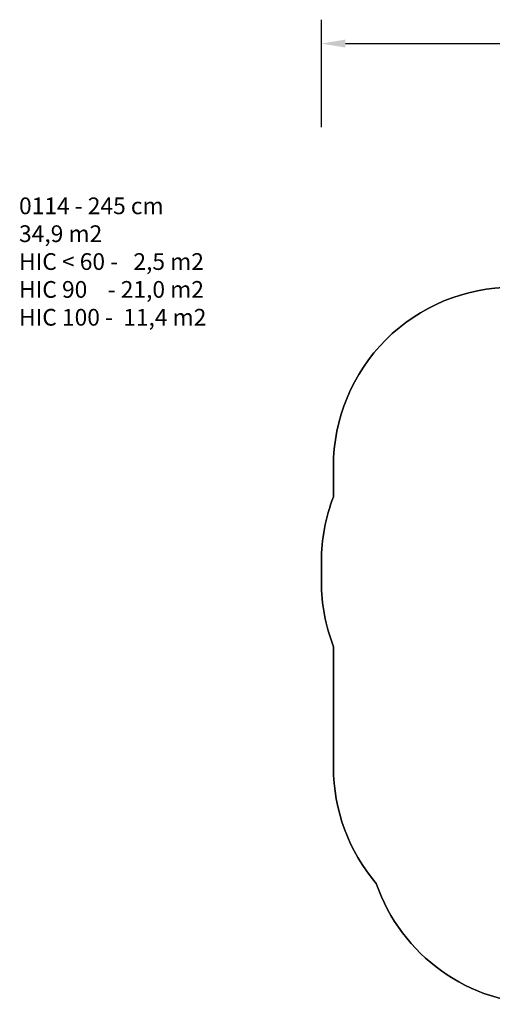
# Model space of a CAD drawing. Units: inches. Extents: x 1016 to 2183, y 34 to 859.
# Drawn here: x 1016 to 1412, y 34 to 859 of the extents above; entities that cross this region are included whole.
import ezdxf

# ---------------------------------------------------------------- set-up
doc = ezdxf.new("R2010")
doc.units = ezdxf.units.IN
doc.header["$MEASUREMENT"] = 0
doc.layers.add('VP-DIM', color=7, linetype='Continuous')
doc.layers.add('VP-HIC', color=6, linetype='Continuous')
doc.layers.add('VP-EQ', color=7, linetype='Continuous', true_color=0x8a3492)
doc.styles.get("Standard").update_dxf_attribs({"font": 'arial.ttf'})
doc.dimstyles.get("Standard").update_dxf_attribs({"dimtxt": 14, "dimasz": 20, "dimexe": 20, "dimexo": 50, "dimgap": 20, "dimtad": 0, "dimdec": 0, "dimzin": 0, "dimdsep": 46, "dimtxsty": 'Standard', "dimcen": -0.09, "dimadec": 0, "dimazin": 0, "dimtfac": 1, "dimtdec": 4, "dimtofl": 0, "dimtmove": 0, "dimatfit": 3, "dimfxl": 70, "dimfxlon": 1, "dimtolj": 1, "dimtzin": 0, "dimarcsym": 0})

# ---------------------------------------------------------------- blocks, each defined once
blk = doc.blocks.new('011411142 2d')
at = {"layer": 'VP-EQ', "color": 0}
blk.add_lwpolyline([(1437.39, -75.61, 0.414214), (1587.39, 74.39), (1587.39, 100, 0.092225), (1597.43, 153.94), (1597.43, 171.27, 0.092599), (1587.31, 225.42, 0.008178), (1587.39, 230.32), (1587.39, 326.41, 0.17841), (1551.52, 423.75, 0.320238), (1409.66, 524.99)], format="xyb", dxfattribs=at)
blk = doc.blocks.new('*D24')
at = {"layer": 'Defpoints', "color": 0}
for p in [(1949.53, 838.8), (1269.01, 387.75), (1949.53, 280.56)]:
    blk.add_point(p, dxfattribs=at)
at = {"layer": 'VP-EQ', "color": 0, "lineweight": -2}
for p, q in [((1269.01, 768.8), (1269.01, 858.8)), ((1949.53, 768.8), (1949.53, 858.8)), ((1289.01, 838.8), (1581.84, 838.8)), ((1929.53, 838.8), (1650.12, 838.8))]:
    blk.add_line(p, q, dxfattribs=at)
at = {"layer": 'VP-EQ', "color": 0}
for points in [[(1289.01, 842.14), (1289.01, 835.47), (1269.01, 838.8)], [(1929.53, 835.47), (1929.53, 842.14), (1949.53, 838.8)]]:
    blk.add_solid(points, dxfattribs=at)
at = {"layer": 'VP-EQ', "color": 0, "insert": (1615.98, 838.8), "char_height": 14, "attachment_point": 5}
blk.add_mtext('\\A1;681', dxfattribs=at)

msp = doc.modelspace()

# ---------------------------------------------------------------- linework, layer by layer
at = {"layer": 'VP-HIC', "color": 4}
msp.add_lwpolyline([(1719.51, 558.21), (1652.69, 558.21), (1652.69, 156.91), (1719.33, 156.91, -0.214149), (1613.97, 93.73, -0.235414), (1494.19, 34.02), (1456.77, 34.02, -0.320238), (1314.92, 135.26, -0.17841), (1279.04, 232.6), (1279.04, 328.69, -0.008178), (1279.12, 333.6, -0.092599), (1269.01, 387.75), (1269.01, 405.07, -0.092225), (1279.04, 459.01), (1279.04, 484.62, -0.414214), (1429.04, 634.62), (1527.6, 634.62, -0.100686), (1586.21, 622.7), (1596.27, 622.7, -0.245832)], format="xyb", close=True, dxfattribs=at)

# ---------------------------------------------------------------- block references
at = {"layer": 'VP-EQ', "color": 0, "rotation": 180}
msp.add_blockref('011411142 2d', (2866.43, 559.01), dxfattribs=at)

# ---------------------------------------------------------------- texts
at = {"layer": 'VP-DIM', "insert": (1015.7, 709.88), "char_height": 14, "width": 455.0322, "attachment_point": 1}
msp.add_mtext('{0114 - 245 cm\\P34,9 m2\\P{\\C5;HIC < 60 -   2,5 m2\\P\\C4;HIC 90    - 21,0 m2\\P\\C1;HIC 100 -  11,4 m2}}', dxfattribs=at)

# ---------------------------------------------------------------- dimensions: what is measured, and where the dimension line sits
at = {"layer": 'VP-EQ', "color": 0}
dim = msp.add_linear_dim(base=(1949.53, 838.8), p1=(1269.01, 387.75), p2=(1949.53, 280.56), angle=180, dimstyle='Standard', dxfattribs=at)
dim.commit()
dim.dimension.update_dxf_attribs({"geometry": '*D24', "text_midpoint": (1615.98, 838.8), "dimtype": 160})

doc.saveas('drawing.dxf')
